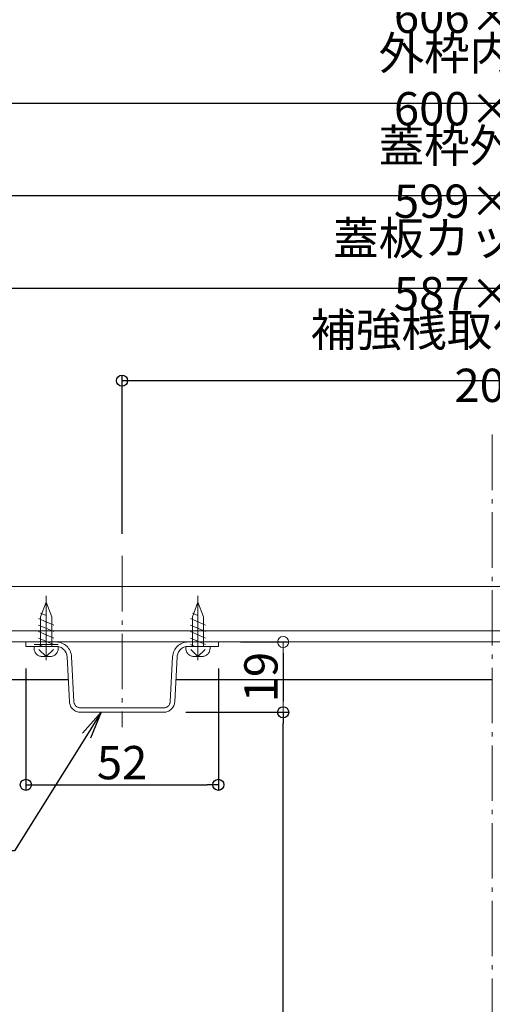
# Model space of a CAD drawing. Extents: x 2444 to 4044, y 169 to 1277.
# Drawn here: x 3184 to 3312, y 639 to 905 of the extents above; entities that cross this region are included whole.
import ezdxf
from ezdxf import colors
from ezdxf.entities.mleader import LeaderData, LeaderLine
from ezdxf.math import Vec2, Vec3

# ---------------------------------------------------------------- set-up
doc = ezdxf.new("R2010")
doc.units = 0
doc.header["$LTSCALE"] = 3
for name, pattern in [('AM_ISO08W050', [18, 12, -1.5, 3, -1.5]), ('CENTER', [12, 5, -0.8, 0.4, -0.8, 5]), ('GEN7', [12, 10, -0.5, 1, -0.5])]:
    doc.linetypes.add(name, pattern=pattern)
doc.layers.get('0').update_dxf_attribs({"linetype": 'CONTINUOUS'})
doc.layers.get('DEFPOINTS').update_dxf_attribs({"linetype": 'CONTINUOUS'})
for name, color, linetype, lineweight in [('7', 134, 'GEN7', 0), ('center', 5, 'CENTER', 18), ('（別）パーチクルボードなど', 57, 'CONTINUOUS', 5), ('（別）フロア', 54, 'CONTINUOUS', 5)]:
    doc.layers.add(name, color=color, linetype=linetype, lineweight=lineweight)
doc.layers.add('SUNPO', color=7, linetype='CONTINUOUS')
doc.layers.add('（収納） 本体600EDR', color=51, linetype='CONTINUOUS')
doc.styles.get("Standard").update_dxf_attribs({"font": 'simplex.shx', "width": 0.8, "bigfont": 'bigfont.shx'})
doc.dimstyles.new('一般寸法（1：4）', dxfattribs={"dimscale": 3, "dimtxt": 3, "dimasz": 1, "dimexe": 0.5, "dimexo": 2, "dimgap": 0.5, "dimtad": 1, "dimdec": 1, "dimzin": 9, "dimdsep": 46, "dimtxsty": 'Standard', "dimblk1": 'ORIGIN', "dimblk2": 'ORIGIN', "dimsah": 1, "dimcen": 1, "dimclrd": 11, "dimclre": 11, "dimclrt": 2, "dimadec": 0, "dimazin": 2, "dimtfac": 1, "dimtdec": 1, "dimtmove": 2, "dimatfit": 3, "dimfxl": 0, "dimtolj": 1, "dimtzin": 9, "dimarcsym": 0})

# ---------------------------------------------------------------- blocks, each defined once
blk = doc.blocks.new('_ORIGIN')
at = {"color": 0, "linetype": 'ByBlock'}
blk.add_line((0, 0), (-1, 0), dxfattribs=at)
blk.add_circle((0, 0), 0.5, dxfattribs=at)
blk = doc.blocks.new('*D34')
at = {"layer": 'DEFPOINTS', "color": 0, "linetype": 'Continuous', "ltscale": 0.34, "transparency": 16777216}
for p in [(3411.6, 807.08), (3211.6, 759.69), (3411.6, 759.58)]:
    blk.add_point(p, dxfattribs=at)
at = {"layer": 'SUNPO', "color": 11, "linetype": 'ByBlock', "lineweight": -2, "ltscale": 0.34, "transparency": 16777216}
for p, q in [((3211.6, 765.69), (3211.6, 808.58)), ((3214.6, 807.08), (3408.6, 807.08)), ((3411.6, 765.58), (3411.6, 808.58))]:
    blk.add_line(p, q, dxfattribs=at)
at = {"layer": 'SUNPO', "color": 11, "linetype": 'Continuous', "lineweight": -2, "ltscale": 0.34, "transparency": 16777216, "xscale": 3, "yscale": 3, "zscale": 3, "rotation": 180}
blk.add_blockref('_ORIGIN', (3211.6, 807.08), dxfattribs=at)
at = {"layer": 'SUNPO', "color": 11, "linetype": 'Continuous', "lineweight": -2, "ltscale": 0.34, "transparency": 16777216, "xscale": 3, "yscale": 3, "zscale": 3}
blk.add_blockref('_ORIGIN', (3411.6, 807.08), dxfattribs=at)
at = {"layer": 'SUNPO', "color": 2, "linetype": 'Continuous', "ltscale": 0.34, "transparency": 16777216, "insert": (3311.6, 813.31), "char_height": 9, "attachment_point": 5}
blk.add_mtext('\\A1;補強桟取付ピッチ 200', dxfattribs=at)
blk = doc.blocks.new('*D16')
at = {"layer": 'DEFPOINTS', "color": 0, "linetype": 'Continuous', "ltscale": 0.34, "transparency": 16777216}
for p in [(3222.82, 717.45), (3255.1, 717.45), (3233.37, 298.25)]:
    blk.add_point(p, dxfattribs=at)
at = {"layer": 'SUNPO', "color": 11, "linetype": 'ByBlock', "lineweight": -2, "ltscale": 0.34, "transparency": 16777216}
for p, q in [((3228.82, 717.45), (3256.6, 717.45)), ((3255.1, 301.25), (3255.1, 714.45)), ((3239.37, 298.25), (3256.6, 298.25))]:
    blk.add_line(p, q, dxfattribs=at)
at = {"layer": 'SUNPO', "color": 11, "linetype": 'Continuous', "lineweight": -2, "ltscale": 0.34, "transparency": 16777216, "xscale": 3, "yscale": 3, "zscale": 3}
for p, rotation in [((3255.1, 717.45), 90), ((3255.1, 298.25), 270)]:
    blk.add_blockref('_ORIGIN', p, dxfattribs=dict(at, rotation=rotation))
at = {"layer": 'SUNPO', "color": 2, "linetype": 'Continuous', "ltscale": 0.34, "transparency": 16777216, "insert": (3249.1, 482.34), "char_height": 9, "attachment_point": 5, "rotation": 90}
blk.add_mtext('\\A1;（419.2）', dxfattribs=at)
blk = doc.blocks.new('*D20')
at = {"layer": 'DEFPOINTS', "color": 0, "linetype": 'Continuous', "ltscale": 0.34, "transparency": 16777216}
for p in [(3038.6, 684.75), (3584.6, 684.75), (3584.6, 509.62)]:
    blk.add_point(p, dxfattribs=at)
at = {"layer": 'SUNPO', "color": 11, "linetype": 'ByBlock', "lineweight": -2, "ltscale": 0.34, "transparency": 16777216}
for p, q in [((3038.6, 678.75), (3038.6, 508.12)), ((3584.6, 678.75), (3584.6, 508.12)), ((3041.6, 509.62), (3581.6, 509.62))]:
    blk.add_line(p, q, dxfattribs=at)
at = {"layer": 'SUNPO', "color": 11, "linetype": 'Continuous', "lineweight": -2, "ltscale": 0.34, "transparency": 16777216, "xscale": 3, "yscale": 3, "zscale": 3, "rotation": 180}
blk.add_blockref('_ORIGIN', (3038.6, 509.62), dxfattribs=at)
at = {"layer": 'SUNPO', "color": 11, "linetype": 'Continuous', "lineweight": -2, "ltscale": 0.34, "transparency": 16777216, "xscale": 3, "yscale": 3, "zscale": 3}
blk.add_blockref('_ORIGIN', (3584.6, 509.62), dxfattribs=at)
at = {"layer": 'SUNPO', "color": 2, "linetype": 'Continuous', "ltscale": 0.34, "transparency": 16777216, "insert": (3311.6, 515.62), "char_height": 9, "attachment_point": 5}
blk.add_mtext('\\A1;有効開口\u3000546×546', dxfattribs=at)
blk = doc.blocks.new('*D23')
at = {"layer": 'DEFPOINTS', "color": 0, "linetype": 'Continuous', "ltscale": 0.34, "transparency": 16777216}
for p in [(3611.1, 857.08), (3012.1, 752.95), (3611.1, 752.95)]:
    blk.add_point(p, dxfattribs=at)
at = {"layer": 'SUNPO', "color": 11, "linetype": 'ByBlock', "lineweight": -2, "ltscale": 0.34, "transparency": 16777216}
for p, q in [((3012.1, 758.95), (3012.1, 858.58)), ((3015.1, 857.08), (3608.1, 857.08)), ((3611.1, 758.95), (3611.1, 858.58))]:
    blk.add_line(p, q, dxfattribs=at)
at = {"layer": 'SUNPO', "color": 11, "linetype": 'Continuous', "lineweight": -2, "ltscale": 0.34, "transparency": 16777216, "xscale": 3, "yscale": 3, "zscale": 3, "rotation": 180}
blk.add_blockref('_ORIGIN', (3012.1, 857.08), dxfattribs=at)
at = {"layer": 'SUNPO', "color": 11, "linetype": 'Continuous', "lineweight": -2, "ltscale": 0.34, "transparency": 16777216, "xscale": 3, "yscale": 3, "zscale": 3}
blk.add_blockref('_ORIGIN', (3611.1, 857.08), dxfattribs=at)
at = {"layer": 'SUNPO', "color": 2, "linetype": 'Continuous', "ltscale": 0.34, "transparency": 16777216, "insert": (3311.6, 863.08), "char_height": 9, "attachment_point": 5}
blk.add_mtext('\\A1;蓋枠外寸法 599×599', dxfattribs=at)
blk = doc.blocks.new('*D24')
at = {"layer": 'DEFPOINTS', "color": 0, "linetype": 'Continuous', "ltscale": 0.34, "transparency": 16777216}
for p in [(3003.6, 932.08), (3003.6, 752.65), (3619.6, 752.25)]:
    blk.add_point(p, dxfattribs=at)
at = {"layer": 'SUNPO', "color": 11, "linetype": 'ByBlock', "lineweight": -2, "ltscale": 0.34, "transparency": 16777216}
for p, q in [((3003.6, 758.65), (3003.6, 933.58)), ((3616.6, 932.08), (3006.6, 932.08)), ((3619.6, 758.25), (3619.6, 933.58))]:
    blk.add_line(p, q, dxfattribs=at)
at = {"layer": 'SUNPO', "color": 11, "linetype": 'Continuous', "lineweight": -2, "ltscale": 0.34, "transparency": 16777216, "xscale": 3, "yscale": 3, "zscale": 3, "rotation": 180}
blk.add_blockref('_ORIGIN', (3003.6, 932.08), dxfattribs=at)
at = {"layer": 'SUNPO', "color": 11, "linetype": 'Continuous', "lineweight": -2, "ltscale": 0.34, "transparency": 16777216, "xscale": 3, "yscale": 3, "zscale": 3}
blk.add_blockref('_ORIGIN', (3619.6, 932.08), dxfattribs=at)
at = {"layer": 'SUNPO', "color": 2, "linetype": 'Continuous', "ltscale": 0.34, "transparency": 16777216, "insert": (3311.6, 938.08), "char_height": 9, "attachment_point": 5}
blk.add_mtext('\\A1;外枠外寸法 616×616', dxfattribs=at)
blk = doc.blocks.new('*D25')
at = {"layer": 'DEFPOINTS', "color": 0, "linetype": 'Continuous', "ltscale": 0.34, "transparency": 16777216}
for p in [(3605.1, 832.08), (3018.1, 751.45), (3605.1, 751.45)]:
    blk.add_point(p, dxfattribs=at)
at = {"layer": 'SUNPO', "color": 11, "linetype": 'ByBlock', "lineweight": -2, "ltscale": 0.34, "transparency": 16777216}
for p, q in [((3018.1, 757.45), (3018.1, 833.58)), ((3605.1, 757.45), (3605.1, 833.58)), ((3021.1, 832.08), (3602.1, 832.08))]:
    blk.add_line(p, q, dxfattribs=at)
at = {"layer": 'SUNPO', "color": 11, "linetype": 'Continuous', "lineweight": -2, "ltscale": 0.34, "transparency": 16777216, "xscale": 3, "yscale": 3, "zscale": 3, "rotation": 180}
blk.add_blockref('_ORIGIN', (3018.1, 832.08), dxfattribs=at)
at = {"layer": 'SUNPO', "color": 11, "linetype": 'Continuous', "lineweight": -2, "ltscale": 0.34, "transparency": 16777216, "xscale": 3, "yscale": 3, "zscale": 3}
blk.add_blockref('_ORIGIN', (3605.1, 832.08), dxfattribs=at)
at = {"layer": 'SUNPO', "color": 2, "linetype": 'Continuous', "ltscale": 0.34, "transparency": 16777216, "insert": (3311.6, 838.08), "char_height": 9, "attachment_point": 5}
blk.add_mtext('\\A1;蓋板カット寸法 587×587', dxfattribs=at)
blk = doc.blocks.new('*D26')
at = {"layer": 'DEFPOINTS', "color": 0, "linetype": 'Continuous', "ltscale": 0.34, "transparency": 16777216}
for p in [(3611.6, 882.08), (3011.6, 753.85), (3611.6, 753.85)]:
    blk.add_point(p, dxfattribs=at)
at = {"layer": 'SUNPO', "color": 11, "linetype": 'ByBlock', "lineweight": -2, "ltscale": 0.34, "transparency": 16777216}
for p, q in [((3011.6, 759.85), (3011.6, 883.58)), ((3611.6, 759.85), (3611.6, 883.58)), ((3014.6, 882.08), (3608.6, 882.08))]:
    blk.add_line(p, q, dxfattribs=at)
at = {"layer": 'SUNPO', "color": 11, "linetype": 'Continuous', "lineweight": -2, "ltscale": 0.34, "transparency": 16777216, "xscale": 3, "yscale": 3, "zscale": 3, "rotation": 180}
blk.add_blockref('_ORIGIN', (3011.6, 882.08), dxfattribs=at)
at = {"layer": 'SUNPO', "color": 11, "linetype": 'Continuous', "lineweight": -2, "ltscale": 0.34, "transparency": 16777216, "xscale": 3, "yscale": 3, "zscale": 3}
blk.add_blockref('_ORIGIN', (3611.6, 882.08), dxfattribs=at)
at = {"layer": 'SUNPO', "color": 2, "linetype": 'Continuous', "ltscale": 0.34, "transparency": 16777216, "insert": (3311.6, 888.08), "char_height": 9, "attachment_point": 5}
blk.add_mtext('\\A1;外枠内寸法 600×600', dxfattribs=at)
blk = doc.blocks.new('*D12')
at = {"layer": 'DEFPOINTS', "color": 0, "linetype": 'Continuous', "ltscale": 0.34, "transparency": 16777216}
for p in [(3185.6, 735.25), (3237.6, 735.25), (3237.6, 697.84)]:
    blk.add_point(p, dxfattribs=at)
at = {"layer": 'SUNPO', "color": 11, "linetype": 'ByBlock', "lineweight": -2, "ltscale": 0.34, "transparency": 16777216}
for p, q in [((3185.6, 729.25), (3185.6, 696.34)), ((3237.6, 729.25), (3237.6, 696.34)), ((3188.6, 697.84), (3234.6, 697.84))]:
    blk.add_line(p, q, dxfattribs=at)
at = {"layer": 'SUNPO', "color": 11, "linetype": 'Continuous', "lineweight": -2, "ltscale": 0.34, "transparency": 16777216, "xscale": 3, "yscale": 3, "zscale": 3, "rotation": 180}
blk.add_blockref('_ORIGIN', (3185.6, 697.84), dxfattribs=at)
at = {"layer": 'SUNPO', "color": 11, "linetype": 'Continuous', "lineweight": -2, "ltscale": 0.34, "transparency": 16777216, "xscale": 3, "yscale": 3, "zscale": 3}
blk.add_blockref('_ORIGIN', (3237.6, 697.84), dxfattribs=at)
at = {"layer": 'SUNPO', "color": 2, "linetype": 'Continuous', "ltscale": 0.34, "transparency": 16777216, "insert": (3211.6, 703.84), "char_height": 9, "attachment_point": 5}
blk.add_mtext('\\A1;52', dxfattribs=at)
blk = doc.blocks.new('*D13')
at = {"layer": '7', "color": 11, "linetype": 'ByBlock', "lineweight": -2, "ltscale": 0.34, "transparency": 16777216}
for p, q in [((3243.6, 736.45), (3256.6, 736.45)), ((3255.1, 733.45), (3255.1, 720.45)), ((3228.82, 717.45), (3256.6, 717.45))]:
    blk.add_line(p, q, dxfattribs=at)
at = {"layer": 'DEFPOINTS', "color": 0, "linetype": 'Continuous', "ltscale": 0.34, "transparency": 16777216}
for p in [(3237.6, 736.45), (3222.82, 717.45), (3255.1, 717.45)]:
    blk.add_point(p, dxfattribs=at)
at = {"layer": '7', "color": 11, "linetype": 'Continuous', "lineweight": -2, "ltscale": 0.34, "transparency": 16777216, "xscale": 3, "yscale": 3, "zscale": 3}
for p, rotation in [((3255.1, 736.45), 90), ((3255.1, 717.45), 270)]:
    blk.add_blockref('_ORIGIN', p, dxfattribs=dict(at, rotation=rotation))
at = {"layer": '7', "color": 2, "linetype": 'Continuous', "ltscale": 0.34, "transparency": 16777216, "insert": (3249.1, 726.95), "char_height": 9, "attachment_point": 5, "rotation": 90}
blk.add_mtext('\\A1;19', dxfattribs=at)
blk = doc.blocks.new('_OPEN')
at = {"color": 0, "linetype": 'ByBlock'}
for p, q in [((-1, 0.167), (0, 0)), ((0, 0), (-1, -0.167)), ((0, 0), (-1, 0))]:
    blk.add_line(p, q, dxfattribs=at)
blk = doc.blocks.new('*D37')
at = {"layer": 'DEFPOINTS', "color": 0, "linetype": 'Continuous', "ltscale": 0.34, "transparency": 16777216}
for p in [(3008.6, 907.08), (3008.6, 752.25), (3614.6, 752.25)]:
    blk.add_point(p, dxfattribs=at)
at = {"layer": 'SUNPO', "color": 11, "linetype": 'ByBlock', "lineweight": -2, "ltscale": 0.34, "transparency": 16777216}
for p, q in [((3008.6, 758.25), (3008.6, 908.58)), ((3614.6, 758.25), (3614.6, 908.58)), ((3611.6, 907.08), (3011.6, 907.08))]:
    blk.add_line(p, q, dxfattribs=at)
at = {"layer": 'SUNPO', "color": 11, "linetype": 'Continuous', "lineweight": -2, "ltscale": 0.34, "transparency": 16777216, "xscale": 3, "yscale": 3, "zscale": 3, "rotation": 180}
blk.add_blockref('_ORIGIN', (3008.6, 907.08), dxfattribs=at)
at = {"layer": 'SUNPO', "color": 11, "linetype": 'Continuous', "lineweight": -2, "ltscale": 0.34, "transparency": 16777216, "xscale": 3, "yscale": 3, "zscale": 3}
blk.add_blockref('_ORIGIN', (3614.6, 907.08), dxfattribs=at)
at = {"layer": 'SUNPO', "color": 2, "linetype": 'Continuous', "ltscale": 0.34, "transparency": 16777216, "insert": (3311.6, 913.08), "char_height": 9, "attachment_point": 5}
blk.add_mtext('\\A1;床開口寸法 606×606', dxfattribs=at)

msp = doc.modelspace()

# ---------------------------------------------------------------- linework, layer by layer
at = {"layer": '7', "color": 134, "linetype": 'AM_ISO08W050'}
for p, q in [((3191.096, 748.876), (3191.096, 731.55)), ((3232.096, 748.876), (3232.096, 731.55))]:
    msp.add_line(p, q, dxfattribs=at)
at = {"layer": '7'}
for p, q in [((3191.096, 747.246), (3189.596, 743.246)), ((3192.596, 743.246), (3191.096, 747.246)), ((3232.096, 747.246), (3230.596, 743.246)), ((3233.596, 743.246), (3232.096, 747.246)), ((3193.146, 740.98), (3189.046, 742.754)), ((3191.096, 743.612), (3189.596, 744.261)), ((3189.596, 743.246), (3189.596, 735.246)), ((3192.596, 743.246), (3192.596, 735.246)), ((3234.146, 740.98), (3230.046, 742.754)), ((3232.096, 743.612), (3230.596, 744.261)), ((3230.596, 743.246), (3230.596, 735.246)), ((3233.596, 743.246), (3233.596, 735.246)), ((3193.146, 739.235), (3189.046, 741.009)), ((3234.146, 739.235), (3230.046, 741.009)), ((3193.146, 737.49), (3189.046, 739.263)), ((3193.146, 735.744), (3189.046, 737.518)), ((3234.146, 737.49), (3230.046, 739.263)), ((3234.146, 735.744), (3230.046, 737.518)), ((3193.749, 736.446), (3185.596, 736.446)), ((3185.596, 735.246), (3185.596, 736.446)), ((3193.749, 735.246), (3185.596, 735.246)), ((3187.846, 735.746), (3194.346, 735.746)), ((3187.846, 735.246), (3187.846, 734.646)), ((3187.846, 735.246), (3194.346, 735.246)), ((3190.265, 735.246), (3189.046, 735.773)), ((3194.346, 735.246), (3194.346, 734.646)), ((3228.846, 735.246), (3228.846, 734.646)), ((3228.846, 735.246), (3235.346, 735.246)), ((3229.443, 736.446), (3237.596, 736.446)), ((3229.443, 735.246), (3237.596, 735.246)), ((3231.265, 735.246), (3230.046, 735.773)), ((3235.346, 735.246), (3235.346, 734.646)), ((3237.596, 735.246), (3237.596, 736.446)), ((3191.096, 732.546), (3189.143, 734.446)), ((3189.946, 732.546), (3192.246, 732.546)), ((3191.096, 732.546), (3193.048, 734.446)), ((3197.38, 720.289), (3196.745, 732.403)), ((3198.578, 720.351), (3197.943, 732.465)), ((3224.614, 720.351), (3225.248, 732.465)), ((3225.812, 720.289), (3226.447, 732.403)), ((3232.096, 732.546), (3230.143, 734.446)), ((3230.946, 732.546), (3233.246, 732.546)), ((3232.096, 732.546), (3234.048, 734.446)), ((3200.376, 718.646), (3211.596, 718.646)), ((3222.816, 718.646), (3211.596, 718.646)), ((3200.376, 717.446), (3211.596, 717.446)), ((3222.816, 717.446), (3211.596, 717.446))]:
    msp.add_line(p, q, dxfattribs=at)
for centre, radius, start, end in [((3189.946, 734.646), 2.1, 180, 270), ((3192.246, 734.646), 2.1, 270, 360), ((3193.749, 732.246), 4.2, 3, 90), ((3193.749, 732.246), 3, 3, 90), ((3229.443, 732.246), 4.2, 90, 177), ((3229.443, 732.246), 3, 90, 177), ((3230.946, 734.646), 2.1, 180, 270), ((3233.246, 734.646), 2.1, 270, 360), ((3200.376, 720.446), 3, 183, 270), ((3200.376, 720.446), 1.8, 183, 270), ((3222.816, 720.446), 1.8, 270, 357), ((3222.816, 720.446), 3, 270, 357)]:
    msp.add_arc(centre, radius, start, end, dxfattribs=at)
at = {"layer": 'center'}
for p, q in [((3311.596, 792.488), (3311.596, 266.6)), ((3211.596, 759.686), (3211.596, 713.406))]:
    msp.add_line(p, q, dxfattribs=at)
at = {"layer": '（別）パーチクルボードなど', "lineweight": 13}
msp.add_lwpolyline([(3605.096, 739.446), (3018.096, 739.446), (3018.096, 736.446), (3605.096, 736.446)], close=True, dxfattribs=at)
at = {"layer": '（別）フロア', "lineweight": 13}
msp.add_lwpolyline([(3018.096, 751.446), (3605.096, 751.446), (3605.096, 739.446), (3018.096, 739.446)], close=True, dxfattribs=at)
at = {"layer": '（収納） 本体600EDR', "lineweight": 25}
for p, q in [((3197.067, 726.246), (3092.24, 726.246)), ((3311.596, 726.246), (3226.124, 726.246))]:
    msp.add_line(p, q, dxfattribs=at)

# ---------------------------------------------------------------- dimensions: what is measured, and where the dimension line sits
at = {"layer": '7', "linetype": 'Continuous', "ltscale": 0.34}
dim = msp.add_linear_dim(base=(3255.104, 717.446), p1=(3237.596, 736.446), p2=(3222.816, 717.446), angle=90, dimstyle='一般寸法（1：4）', override={"dimarcsym": 1}, dxfattribs=at)
dim.commit()
dim.dimension.update_dxf_attribs({"geometry": '*D13', "text_midpoint": (3249.104, 726.946)})
at = {"layer": 'SUNPO', "linetype": 'Continuous', "ltscale": 0.34}
for base, p1, p2, text, picture, middle in [((3003.596, 932.081), (3619.596, 752.246), (3003.596, 752.646), '外枠外寸法 <>×616', '*D24', (3311.596, 938.081)), ((3008.596, 907.081), (3614.596, 752.246), (3008.596, 752.246), '床開口寸法 <>×606', '*D37', (3311.596, 913.081)), ((3611.596, 882.081), (3011.596, 753.846), (3611.596, 753.846), '外枠内寸法 <>×600', '*D26', (3311.596, 888.081)), ((3611.096, 857.081), (3012.096, 752.946), (3611.096, 752.946), '蓋枠外寸法 <>×599', '*D23', (3311.596, 863.081)), ((3605.096, 832.081), (3018.096, 751.446), (3605.096, 751.446), '蓋板カット寸法 <>×587', '*D25', (3311.596, 838.081)), ((3584.596, 509.625), (3038.596, 684.746), (3584.596, 684.746), '有効開口\u3000<>×546', '*D20', (3311.596, 515.625))]:
    dim = msp.add_linear_dim(base=base, p1=p1, p2=p2, text=text, dimstyle='一般寸法（1：4）', override={"dimarcsym": 1}, dxfattribs=at)
    dim.commit()
    dim.dimension.update_dxf_attribs({"geometry": picture, "text_midpoint": middle})
dim = msp.add_linear_dim(base=(3411.596, 807.081), p1=(3211.596, 759.686), p2=(3411.596, 759.577), text='補強桟取付ピッチ <>', dimstyle='一般寸法（1：4）', override={"dimarcsym": 1}, dxfattribs=at)
dim.commit()
dim.dimension.update_dxf_attribs({"geometry": '*D34', "text_midpoint": (3311.596, 813.31), "dimtype": 160})
dim = msp.add_linear_dim(base=(3237.596, 697.839), p1=(3185.596, 735.246), p2=(3237.596, 735.246), dimstyle='一般寸法（1：4）', override={"dimarcsym": 1}, dxfattribs=at)
dim.commit()
dim.dimension.update_dxf_attribs({"geometry": '*D12', "text_midpoint": (3211.596, 703.839)})
dim = msp.add_linear_dim(base=(3255.104, 717.446), p1=(3233.373, 298.246), p2=(3222.816, 717.446), angle=90, text='（<>）', dimstyle='一般寸法（1：4）', override={"dimarcsym": 1}, dxfattribs=at)
dim.commit()
dim.dimension.update_dxf_attribs({"geometry": '*D16', "text_midpoint": (3249.104, 482.339), "dimtype": 160})

# ---------------------------------------------------------------- leaders
ml = msp.add_multileader_mtext('Standard', dxfattribs=at)
ml.set_content('補強桟', color=2)
ml.set_leader_properties(color=11)
ml.set_arrow_properties(name='OPEN')
ml.build(insert=Vec2(0, 0))
ml.multileader.update_dxf_attribs({"text_left_attachment_type": 6, "text_right_attachment_type": 6, "dogleg_length": 0.36, "arrow_head_size": 7.5, "scale": 3})
ctx = ml.context
ctx.base_point, ctx.scale, ctx.char_height, ctx.arrow_head_size, ctx.landing_gap_size, ctx.plane_origin = Vec3(3145.439, 680.013), 3, 9, 7.5, 6, Vec3(3210.916, 697.625)
ctx.left_attachment, ctx.right_attachment, ctx.text_align_type = 6, 6, 2
notes = []
notes.append((ctx, [(1, (1, 1, 0), (3182.519, 680.013), (-1, 0), 1.08, [(0, [(3205.986, 717.446)], 0, [])])]))
ctx.mtext.insert, ctx.mtext.alignment, ctx.mtext.flow_direction = Vec3(3175.439, 690.813), 3, 5
for ctx, leaders in notes:
    for number, flags, end, landing, length, lines in leaders:
        leader = LeaderData()
        leader.index, (leader.has_last_leader_line, leader.has_dogleg_vector, leader.attachment_direction) = number, flags
        leader.last_leader_point, leader.dogleg_vector, leader.dogleg_length = Vec3(end), Vec3(landing), length
        for number, points, colour, breaks in lines:
            line = LeaderLine()
            line.index, line.vertices, line.color, line.breaks = number, Vec3.list(points), colors.encode_raw_color(colour), breaks
            leader.lines.append(line)
        ctx.leaders.append(leader)

doc.saveas('drawing.dxf')
